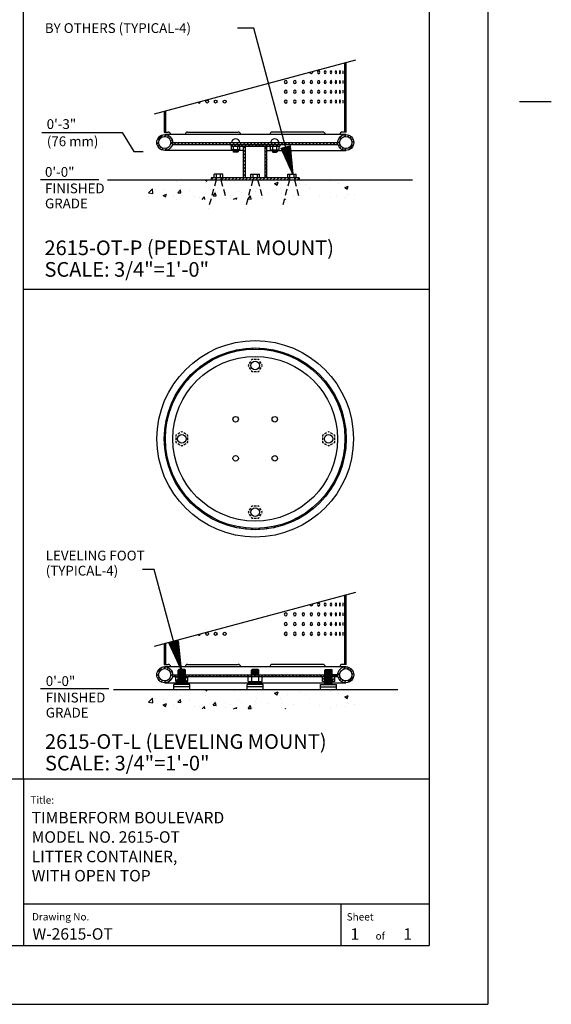
# Model space of a CAD drawing. Extents: x -9 to 141, y -7 to 181.
# Drawn here: x 86 to 141, y -1 to 100 of the extents above; entities that cross this region are included whole.
import ezdxf

# ---------------------------------------------------------------- set-up
doc = ezdxf.new("R2010")
doc.units = 0
doc.header["$LTSCALE"] = 5.3333
doc.header["$MEASUREMENT"] = 0
doc.linetypes.add('HIDDEN2', pattern=[0.1875, 0.125, -0.0625])
doc.layers.get('0').update_dxf_attribs({"linetype": 'CONTINUOUS'})
for name, color, linetype in [('BOLD', 10, 'CONTINUOUS'), ('DIM', 4, 'CONTINUOUS'), ('HATCH', 9, 'CONTINUOUS'), ('HIDDEN', 3, 'HIDDEN2'), ('leaders', 7, 'CONTINUOUS'), ('NOTES', 7, 'CONTINUOUS'), ('OBJECT', 2, 'CONTINUOUS'), ('TITLE', 7, 'CONTINUOUS')]:
    doc.layers.add(name, color=color, linetype=linetype)
doc.styles.add('ROMANC', font='ROMANC.shx')
doc.styles.add('ROMAND', font='romand', dxfattribs={"height": 1.5})
doc.styles.add('ROMANS', font='ROMANS', dxfattribs={"height": 1.8})
pattern_1 = [(45, (31.51696, 26.7894), (-0.1767767, 0.1767767), [])]
pattern_2 = [(45, (31.51696, 20.84408), (-0.1767767, 0.1767767), [])]

# ---------------------------------------------------------------- blocks, each defined once
blk = doc.blocks.new('*X4')
at = {"color": 0}
for p, q in [((4.6589, 6.6132), (4.8374, 6.6132)), ((4.6617, 6.6141), (4.8374, 6.6141)), ((4.6646, 6.6122), (4.8374, 6.6122)), ((4.6673, 6.6151), (4.8374, 6.6151)), ((4.6702, 6.6113), (4.8374, 6.6113)), ((4.673, 6.616), (4.8374, 6.616)), ((4.6759, 6.6104), (4.8374, 6.6104)), ((4.6787, 6.617), (4.8374, 6.617)), ((4.6816, 6.6094), (4.8374, 6.6094)), ((4.6843, 6.6179), (4.8374, 6.6179)), ((4.6872, 6.6085), (4.8374, 6.6085)), ((4.69, 6.6189), (4.8374, 6.6189)), ((4.6957, 6.6198), (4.8374, 6.6198)), ((4.7013, 6.6208), (4.8374, 6.6208)), ((4.707, 6.6217), (4.8374, 6.6217)), ((4.7127, 6.6226), (4.8374, 6.6226)), ((4.7184, 6.6236), (4.8374, 6.6236)), ((4.724, 6.6245), (4.8374, 6.6245)), ((4.7297, 6.6255), (4.8374, 6.6255)), ((4.7354, 6.6264), (4.8374, 6.6264)), ((4.741, 6.6274), (4.8374, 6.6274)), ((4.7467, 6.6283), (4.8374, 6.6283)), ((4.7524, 6.6293), (4.8374, 6.6293)), ((4.7581, 6.6302), (4.8374, 6.6302)), ((4.7637, 6.6311), (4.8374, 6.6311)), ((4.7694, 6.6321), (4.8374, 6.6321)), ((4.7751, 6.633), (4.8374, 6.633)), ((4.7807, 6.634), (4.8374, 6.634)), ((4.7864, 6.6349), (4.8374, 6.6349)), ((4.7921, 6.6359), (4.8374, 6.6359)), ((4.7978, 6.6368), (4.8374, 6.6368)), ((4.8034, 6.6378), (4.8374, 6.6378)), ((4.8091, 6.6387), (4.8374, 6.6387)), ((4.8148, 6.6397), (4.8374, 6.6397)), ((4.8204, 6.6406), (4.8374, 6.6406)), ((4.8261, 6.6415), (4.8374, 6.6415)), ((4.8318, 6.6425), (4.8374, 6.6425)), ((4.6929, 6.6075), (4.8374, 6.6075)), ((4.6986, 6.6066), (4.8374, 6.6066)), ((4.7043, 6.6056), (4.8374, 6.6056)), ((4.7099, 6.6047), (4.8374, 6.6047)), ((4.7156, 6.6037), (4.8374, 6.6037)), ((4.7213, 6.6028), (4.8374, 6.6028)), ((4.7269, 6.6018), (4.8374, 6.6018)), ((4.7326, 6.6009), (4.8374, 6.6009)), ((4.7383, 6.6), (4.8374, 6.6)), ((4.744, 6.599), (4.8374, 6.599)), ((4.7496, 6.5981), (4.8374, 6.5981)), ((4.7553, 6.5971), (4.8374, 6.5971)), ((4.761, 6.5962), (4.8374, 6.5962)), ((4.7666, 6.5952), (4.8374, 6.5952)), ((4.7723, 6.5943), (4.8374, 6.5943)), ((4.778, 6.5933), (4.8374, 6.5933)), ((4.7837, 6.5924), (4.8374, 6.5924)), ((4.7893, 6.5915), (4.8374, 6.5915)), ((4.795, 6.5905), (4.8374, 6.5905)), ((4.8007, 6.5896), (4.8374, 6.5896)), ((4.8063, 6.5886), (4.8374, 6.5886)), ((4.812, 6.5877), (4.8374, 6.5877)), ((4.8177, 6.5867), (4.8374, 6.5867)), ((4.8233, 6.5858), (4.8374, 6.5858)), ((4.829, 6.5848), (4.8374, 6.5848)), ((4.8347, 6.5839), (4.8374, 6.5839))]:
    blk.add_line(p, q, dxfattribs=at)
blk = doc.blocks.new('ARROW-2D')
blk.add_lwpolyline([(0, 0), (0.18, 0.03), (0.18, -0.03)], close=True)
blk.add_blockref('*X4', (-4.6574, -6.6134))

msp = doc.modelspace()

# ---------------------------------------------------------------- hatches: boundary and pattern name
at = {"layer": 'HATCH'}
h = msp.add_hatch(dxfattribs=at)
h.set_pattern_fill('ANSI31', color=256, scale=2, style=0)
h.set_pattern_definition(pattern_1)
h.paths.add_polyline_path([(101.10289, 90.4057), (100.97789, 90.3722), (100.97789, 88.2362), (101.10289, 88.2362)])
h.paths.add_polyline_path([(119.55602, 95.3502), (119.43102, 95.3167), (119.43102, 88.2362), (119.55602, 88.2362)])
h = msp.add_hatch(dxfattribs=at)
h.set_pattern_fill('ANSI31', color=256, scale=2, style=0)
h.set_pattern_definition(pattern_1)
h.paths.add_polyline_path([(100.20446, 87.1737, 1), (101.82946, 87.1737, 1)])
h.paths.add_polyline_path([(101.64196, 87.1737, -1), (100.39196, 87.1737, -1)], flags=16)
h.paths.add_polyline_path([(118.70446, 87.1737, 1), (120.32946, 87.1737, 1)])
h.paths.add_polyline_path([(120.14196, 87.1737, -1), (118.89196, 87.1737, -1)], flags=16)
h = msp.add_hatch(dxfattribs=at)
h.set_pattern_fill('ANSI31', color=256, scale=2, angle=90, style=0)
h.set_pattern_definition([(135, (31.51696, 26.7894), (-0.1767767, -0.1767767), [])])
h.paths.add_polyline_path([(118.70446, 87.1737), (101.82946, 87.1737, -0.058282904), (101.80753, 86.9862), (118.72639, 86.9862, -0.058282904)])
h.paths.add_polyline_path([(111.45446, 86.7987), (111.26696, 86.7987), (111.26696, 83.5487), (111.45446, 83.5487)])
h.paths.add_polyline_path([(109.26696, 86.7987), (109.07946, 86.7987), (109.07946, 83.5487), (109.26696, 83.5487)])
h = msp.add_hatch(dxfattribs=at)
h.set_pattern_fill('ANSI31', color=256, scale=2, style=0)
h.set_pattern_definition(pattern_1)
h.paths.add_polyline_path([(107.76696, 86.9862), (107.76696, 86.7987), (112.76696, 86.7987), (112.76696, 86.9862)])
h = msp.add_hatch(dxfattribs=at)
h.set_pattern_fill('AR-CONC', color=256, scale=0.5, style=0)
h.set_pattern_definition([(50, (79.3503, 72.956), (3.5863, -0.31376), [0.375, -4.125]), (355, (79.3503, 72.956), (-0.69376, 3.76096), [0.3, -3.3]), (100.451, (79.649, 72.93), (2.89255, 3.4472), [0.3187, -3.5057]), (46.184, (79.3503, 73.956), (5.3362, -0.8276), [0.5625, -6.1875]), (96.636, (79.795, 73.887), (4.6733, 4.8706), [0.47805, -5.25856]), (351.184, (79.3503, 73.956), (4.6733, 4.8706), [0.45, -4.95]), (21, (79.8503, 73.706), (2.98454, -2.0131), [0.375, -4.125]), (326, (79.8503, 73.706), (1.21658, 3.62575), [0.3, -3.3]), (71.451, (80.099, 73.5383), (4.2011, 1.61265), [0.3187, -3.5057]), (37.5, (79.3503, 72.956), (0.0608, 1.66447), [0, -3.26, 0, -3.35, 0, -3.3125]), (7.5, (79.3503, 72.956), (1.31535, 1.97206), [0, -1.91, 0, -3.185, 0, -1.2625]), (327.5, (78.2353, 72.956), (2.669112, -0.112774), [0, -1.25, 0, -3.9, 0, -5.175]), (317.5, (77.7353, 72.956), (2.91593, 0.50052), [0, -1.625, 0, -2.59, 0, -3.675])])
h.paths.add_polyline_path([(121.26696, 83.3612), (99.26696, 83.3612), (99.26696, 81.3612), (121.26696, 81.3612)])
h = msp.add_hatch(dxfattribs=at)
h.set_pattern_fill('ANSI31', color=256, scale=2, style=0)
h.set_pattern_definition(pattern_1)
h.paths.add_polyline_path([(106.26715, 83.5487), (105.76715, 83.5487), (105.76715, 83.3612), (106.26715, 83.3612)])
h.paths.add_polyline_path([(113.76719, 83.5487), (106.76715, 83.5487), (106.76715, 83.3612), (113.76719, 83.3612)])
h.paths.add_polyline_path([(114.76719, 83.5487), (114.26719, 83.5487), (114.26719, 83.3612), (114.76719, 83.3612)])
h = msp.add_hatch(dxfattribs=at)
h.set_pattern_fill('ANSI31', color=256, scale=4, style=0)
h.set_pattern_definition([(45, (31.53737, 20.8448), (-0.3535534, 0.3535534), [])])
edge = h.paths.add_edge_path()
edge.add_arc((110.26696, 56.87317), 9.29209, 0, 360)
edge = h.paths.add_edge_path(flags=16)
edge.add_arc((110.26696, 56.87317), 9.16709, 0, 360)
h = msp.add_hatch(dxfattribs=at)
h.set_pattern_fill('ANSI31', color=256, scale=2, style=0)
h.set_pattern_definition(pattern_2)
h.paths.add_polyline_path([(101.10289, 35.97371), (100.97789, 35.94022), (100.97789, 33.80422), (101.10289, 33.80422)])
h.paths.add_polyline_path([(119.55602, 40.91821), (119.43102, 40.88472), (119.43102, 33.80422), (119.55602, 33.80422)])
h = msp.add_hatch(dxfattribs=at)
h.set_pattern_fill('ANSI31', color=256, scale=2, style=0)
h.set_pattern_definition(pattern_2)
h.paths.add_polyline_path([(100.20446, 32.74172, 1), (101.82946, 32.74172, 1)])
h.paths.add_polyline_path([(100.39196, 32.74172, -1), (101.64196, 32.74172, -1)], flags=16)
h.paths.add_polyline_path([(118.70446, 32.74172, 1), (120.32946, 32.74172, 1)])
h.paths.add_polyline_path([(118.89196, 32.74172, -1), (120.14196, 32.74172, -1)], flags=16)
h = msp.add_hatch(dxfattribs=at)
h.set_pattern_fill('ANSI31', color=256, scale=2, angle=90, style=0)
h.set_pattern_definition([(135, (31.51696, 20.84408), (-0.1767767, -0.1767767), [])])
h.paths.add_polyline_path([(102.39196, 32.74172), (101.82946, 32.74172, -0.058282904), (101.80753, 32.55422), (102.39196, 32.55422)])
h.paths.add_polyline_path([(117.39196, 32.74172), (103.14196, 32.74172), (103.14196, 32.55422), (117.39196, 32.55422)])
h.paths.add_polyline_path([(118.70446, 32.74172), (118.14196, 32.74172), (118.14196, 32.55422), (118.72639, 32.55422, -0.058282904)])
h = msp.add_hatch(dxfattribs=at)
h.set_pattern_fill('ANSI31', color=256, scale=2, style=0)
h.set_pattern_definition(pattern_2)
h.paths.add_polyline_path([(102.39196, 32.55422), (102.14196, 32.55422), (102.14196, 32.05422), (102.39196, 32.05422)])
h.paths.add_polyline_path([(103.39196, 32.55422), (103.14196, 32.55422), (103.14196, 32.05422), (103.39196, 32.05422)])
h.paths.add_polyline_path([(117.39196, 32.55422), (117.14196, 32.55422), (117.14196, 32.05422), (117.39196, 32.05422)])
h.paths.add_polyline_path([(118.39196, 32.55422), (118.14196, 32.55422), (118.14196, 32.05422), (118.39196, 32.05422)])
h = msp.add_hatch(dxfattribs=at)
h.set_pattern_fill('AR-CONC', color=256, scale=0.5, style=0)
h.set_pattern_definition([(50, (79.3503, 20.844), (3.5863, -0.31376), [0.375, -4.125]), (355, (79.3503, 20.844), (-0.69376, 3.76096), [0.3, -3.3]), (100.451, (79.649, 20.818), (2.89255, 3.4472), [0.3187, -3.5057]), (46.184, (79.3503, 21.844), (5.3362, -0.8276), [0.5625, -6.1875]), (96.636, (79.795, 21.775), (4.6733, 4.8706), [0.47805, -5.25856]), (351.184, (79.3503, 21.844), (4.6733, 4.8706), [0.45, -4.95]), (21, (79.8503, 21.594), (2.98454, -2.0131), [0.375, -4.125]), (326, (79.8503, 21.594), (1.21658, 3.62575), [0.3, -3.3]), (71.451, (80.099, 21.4263), (4.2011, 1.61265), [0.3187, -3.5057]), (37.5, (79.3503, 20.8441), (0.0608, 1.66447), [0, -3.26, 0, -3.35, 0, -3.3125]), (7.5, (79.3503, 20.844), (1.31535, 1.97206), [0, -1.91, 0, -3.185, 0, -1.2625]), (327.5, (78.2353, 20.8441), (2.669112, -0.112774), [0, -1.25, 0, -3.9, 0, -5.175]), (317.5, (77.7353, 20.844), (2.91593, 0.50052), [0, -1.625, 0, -2.59, 0, -3.675])])
h.paths.add_polyline_path([(121.26696, 31.24922), (99.26696, 31.24922), (99.26696, 29.24922), (121.26696, 29.24922)])

# ---------------------------------------------------------------- linework, layer by layer
at = {"color": 4}
for p, q in [((88.46597, 88.19348), (96.65548, 88.19348)), ((96.65548, 88.19348), (97.8653, 86.24065)), ((97.8653, 86.24065), (98.80363, 86.24125))]:
    msp.add_line(p, q, dxfattribs=at)
for p, q in [((95.18763, 83.3612), (126.3231, 83.3612)), ((95.78451, 31.24922), (124.84545, 31.24922))]:
    msp.add_line(p, q)
at = {"layer": 'BOLD'}
for p, q in [((86.60175, 22.10635), (86.60175, 168.96)), ((128.04, 168.96), (128.04, 5.04)), ((86.60175, 72.16539), (128.04, 72.16539)), ((3.96, 22.10635), (128.04, 22.10635)), ((3.96, 5.04), (128.04, 5.04))]:
    msp.add_line(p, q, dxfattribs=at)
at = {"layer": 'DIM'}
for p, q in [((94.27716, 83.3612), (88.3214, 83.3612)), ((95.3171, 31.28722), (88.3214, 31.28722))]:
    msp.add_line(p, q, dxfattribs=at)
at = {"layer": 'HIDDEN'}
for p, q in [((106.26715, 83.3612), (105.49069, 80.46342)), ((106.76715, 83.3612), (107.28479, 81.42935)), ((110.01717, 83.3612), (109.24071, 80.46342)), ((110.51717, 83.3612), (111.03481, 81.42935)), ((113.76719, 83.3612), (112.99073, 80.46342)), ((114.26719, 83.3612), (114.78483, 81.42935))]:
    msp.add_line(p, q, dxfattribs=at)
at = {"layer": 'HIDDEN', "color": 3}
for p, q in [((109.60069, 64.46917), (109.54527, 64.37317)), ((109.78819, 64.79393), (109.66319, 64.57742)), ((109.90611, 64.99817), (109.85069, 64.90218)), ((110.01696, 64.99817), (109.90611, 64.99817)), ((110.39196, 64.99817), (110.14196, 64.99817)), ((110.6278, 64.99817), (110.51696, 64.99817)), ((110.68322, 64.90218), (110.6278, 64.99817)), ((110.87072, 64.57742), (110.74572, 64.79393)), ((110.98864, 64.37317), (110.93322, 64.46917)), ((109.54527, 64.37317), (109.60069, 64.27718)), ((109.66319, 64.16893), (109.78819, 63.95242)), ((109.85069, 63.84417), (109.90611, 63.74817)), ((109.90611, 63.74817), (110.01696, 63.74817)), ((110.14196, 63.74817), (110.39196, 63.74817)), ((110.51696, 63.74817), (110.6278, 63.74817)), ((110.6278, 63.74817), (110.68322, 63.84417)), ((110.74572, 63.95242), (110.87072, 64.16893)), ((110.93322, 64.27718), (110.98864, 64.37317)), ((102.56271, 57.47694), (102.3462, 57.35194)), ((102.76696, 57.59486), (102.67096, 57.53944)), ((102.86295, 57.53944), (102.76696, 57.59486)), ((103.18771, 57.35194), (102.9712, 57.47694)), ((117.56271, 57.47694), (117.3462, 57.35194)), ((117.76696, 57.59486), (117.67096, 57.53944)), ((117.86295, 57.53944), (117.76696, 57.59486)), ((118.18771, 57.35194), (117.9712, 57.47694)), ((102.23795, 57.28944), (102.14196, 57.23402)), ((102.14196, 57.23402), (102.14196, 57.12317)), ((102.14196, 56.99817), (102.14196, 56.74817)), ((102.14196, 56.62317), (102.14196, 56.51233)), ((102.14196, 56.51233), (102.23795, 56.45691)), ((102.3462, 56.39441), (102.56271, 56.26941)), ((102.9712, 56.26941), (103.18771, 56.39441)), ((103.39196, 57.23402), (103.29596, 57.28944)), ((103.29596, 56.45691), (103.39196, 56.51233)), ((103.39196, 57.12317), (103.39196, 57.23402)), ((103.39196, 56.74817), (103.39196, 56.99817)), ((103.39196, 56.51233), (103.39196, 56.62317)), ((117.23795, 57.28944), (117.14196, 57.23402)), ((117.14196, 57.23402), (117.14196, 57.12317)), ((117.14196, 56.99817), (117.14196, 56.74817)), ((117.14196, 56.62317), (117.14196, 56.51233)), ((117.14196, 56.51233), (117.23795, 56.45691)), ((117.3462, 56.39441), (117.56271, 56.26941)), ((117.9712, 56.26941), (118.18771, 56.39441)), ((118.39196, 57.23402), (118.29596, 57.28944)), ((118.29596, 56.45691), (118.39196, 56.51233)), ((118.39196, 57.12317), (118.39196, 57.23402)), ((118.39196, 56.74817), (118.39196, 56.99817)), ((118.39196, 56.51233), (118.39196, 56.62317)), ((102.67096, 56.20691), (102.76696, 56.15149)), ((102.76696, 56.15149), (102.86295, 56.20691)), ((117.67096, 56.20691), (117.76696, 56.15149)), ((117.76696, 56.15149), (117.86295, 56.20691)), ((109.60069, 49.46917), (109.54527, 49.37317)), ((109.54527, 49.37317), (109.60069, 49.27718)), ((109.78819, 49.79393), (109.66319, 49.57742)), ((109.90611, 49.99817), (109.85069, 49.90218)), ((110.01696, 49.99817), (109.90611, 49.99817)), ((110.39196, 49.99817), (110.14196, 49.99817)), ((110.6278, 49.99817), (110.51696, 49.99817)), ((110.68322, 49.90218), (110.6278, 49.99817)), ((110.87072, 49.57742), (110.74572, 49.79393)), ((110.98864, 49.37317), (110.93322, 49.46917)), ((110.93322, 49.27718), (110.98864, 49.37317)), ((109.66319, 49.16893), (109.78819, 48.95242)), ((109.85069, 48.84417), (109.90611, 48.74817)), ((109.90611, 48.74817), (110.01696, 48.74817)), ((110.14196, 48.74817), (110.39196, 48.74817)), ((110.51696, 48.74817), (110.6278, 48.74817)), ((110.6278, 48.74817), (110.68322, 48.84417)), ((110.74572, 48.95242), (110.87072, 49.16893))]:
    msp.add_line(p, q, dxfattribs=at)
at = {"layer": 'leaders', "elevation": 16}
for points in [[(114.11805, 83.9237), (110.11623, 98.86143), (108.457, 98.86143)], [(102.69146, 33.28922), (99.95368, 43.50865), (98.74704, 43.50865)]]:
    msp.add_lwpolyline(points, dxfattribs=at)
at = {"layer": 'NOTES'}
for p, q in [((134.04, 174.96), (134.04, -0.96)), ((137.28, 91.37248), (140.52, 91.37248)), ((-2.04, -0.96), (134.04, -0.96))]:
    msp.add_line(p, q, dxfattribs=at)
at = {"layer": 'NOTES', "color": 7, "linetype": 'Continuous'}
for p, q in [((99.97789, 90.10426), (120.55602, 95.61815)), ((99.97789, 35.67227), (120.55602, 41.18616))]:
    msp.add_line(p, q, dxfattribs=at)
at = {"layer": 'OBJECT', "color": 7, "linetype": 'Continuous'}
for p, q in [((119.43102, 88.2362), (119.43102, 95.3167)), ((119.55602, 88.2362), (119.55602, 95.3502)), ((119.22199, 94.51745), (119.22199, 94.20495)), ((119.41981, 94.51745), (119.41981, 94.20495)), ((119.22199, 93.51745), (119.22199, 93.20495)), ((119.41981, 93.51745), (119.41981, 93.20495)), ((119.22199, 92.51745), (119.22199, 92.20495)), ((119.41981, 92.51745), (119.41981, 92.20495)), ((119.22199, 91.51745), (119.22199, 91.20495)), ((119.41981, 91.51745), (119.41981, 91.20495)), ((100.97789, 90.3722), (100.97789, 88.2362)), ((101.10289, 90.4057), (101.10289, 88.2362)), ((100.97789, 88.2362), (101.36402, 88.2362)), ((119.51696, 87.9862), (101.01696, 87.9862)), ((103.35908, 88.2362), (108.52298, 88.2362)), ((117.17483, 88.2362), (112.01093, 88.2362)), ((119.55602, 88.2362), (119.16989, 88.2362)), ((107.83399, 86.4237), (107.83399, 86.7987)), ((108.05047, 86.4237), (108.05047, 86.7987)), ((108.48344, 86.4237), (108.48344, 86.7987)), ((108.69993, 86.4237), (108.69993, 86.7987)), ((109.07946, 83.5487), (109.07946, 86.7987)), ((109.26696, 83.5487), (109.26696, 86.7987)), ((111.26696, 83.5487), (111.26696, 86.7987)), ((111.45446, 83.5487), (111.45446, 86.7987)), ((111.83399, 86.4237), (111.83399, 86.7987)), ((112.05047, 86.4237), (112.05047, 86.7987)), ((112.48344, 86.4237), (112.48344, 86.7987)), ((112.69993, 86.4237), (112.69993, 86.7987)), ((108.01696, 86.3612), (101.01696, 86.3612)), ((108.69993, 86.4237), (107.83399, 86.4237)), ((108.01696, 86.4237), (108.01696, 86.2362)), ((108.51696, 86.2362), (108.01696, 86.2362)), ((108.07946, 86.1737), (108.01696, 86.2362)), ((108.45446, 86.1737), (108.07946, 86.1737)), ((108.51696, 86.2362), (108.45446, 86.1737)), ((108.51696, 86.4237), (108.51696, 86.2362)), ((109.07946, 86.3612), (108.51696, 86.3612)), ((111.45446, 86.3612), (112.01696, 86.3612)), ((111.83399, 86.4237), (112.69993, 86.4237)), ((112.01696, 86.4237), (112.01696, 86.2362)), ((112.01696, 86.2362), (112.51696, 86.2362)), ((112.01696, 86.2362), (112.07946, 86.1737)), ((112.07946, 86.1737), (112.45446, 86.1737)), ((112.45446, 86.1737), (112.51696, 86.2362)), ((112.51696, 86.4237), (112.51696, 86.2362)), ((112.51696, 86.3612), (119.51696, 86.3612)), ((106.9497, 83.9237), (106.08376, 83.9237)), ((106.08376, 83.5487), (106.08376, 83.9237)), ((106.30024, 83.5487), (106.30024, 83.9237)), ((106.73321, 83.5487), (106.73321, 83.9237)), ((106.9497, 83.5487), (106.9497, 83.9237)), ((109.8342, 83.9237), (110.70014, 83.9237)), ((109.8342, 83.5487), (109.8342, 83.9237)), ((110.05068, 83.5487), (110.05068, 83.9237)), ((110.48365, 83.5487), (110.48365, 83.9237)), ((110.70014, 83.5487), (110.70014, 83.9237)), ((113.58422, 83.9237), (114.45016, 83.9237)), ((113.58422, 83.5487), (113.58422, 83.9237)), ((113.8007, 83.5487), (113.8007, 83.9237)), ((114.23367, 83.5487), (114.23367, 83.9237)), ((114.45016, 83.5487), (114.45016, 83.9237)), ((119.43102, 33.80422), (119.43102, 40.88472)), ((119.55602, 33.80422), (119.55602, 40.91821)), ((119.22199, 40.08547), (119.22199, 39.77297)), ((119.41981, 40.08547), (119.41981, 39.77297)), ((119.22199, 39.08547), (119.22199, 38.77297)), ((119.41981, 39.08547), (119.41981, 38.77297)), ((119.22199, 38.08547), (119.22199, 37.77297)), ((119.41981, 38.08547), (119.41981, 37.77297)), ((119.22199, 37.08547), (119.22199, 36.77297)), ((119.41981, 37.08547), (119.41981, 36.77297)), ((100.97789, 35.94022), (100.97789, 33.80422)), ((101.10289, 35.97371), (101.10289, 33.80422)), ((100.97789, 33.80422), (101.36402, 33.80422)), ((119.51696, 33.55422), (101.01696, 33.55422)), ((103.07946, 33.28922), (102.45446, 33.28922)), ((103.35908, 33.80422), (108.52298, 33.80422)), ((110.57946, 33.28922), (109.95446, 33.28922)), ((117.17483, 33.80422), (112.01093, 33.80422)), ((117.45446, 33.28922), (118.07946, 33.28922)), ((119.55602, 33.80422), (119.16989, 33.80422)), ((102.39196, 31.74922), (102.39196, 33.22672)), ((103.14196, 31.74922), (103.14196, 33.22672)), ((109.89196, 32.74172), (109.89196, 33.22672)), ((110.64196, 32.74172), (110.64196, 33.22672)), ((117.39196, 31.74922), (117.39196, 33.22672)), ((118.14196, 31.74922), (118.14196, 33.22672)), ((101.01696, 31.92922), (102.39196, 31.92922)), ((103.57946, 31.74922), (101.95446, 31.74922)), ((101.95446, 31.24922), (101.95446, 31.74922)), ((103.57946, 31.49922), (101.95446, 31.49922)), ((103.14196, 31.92922), (109.89196, 31.92922)), ((103.57946, 31.24922), (103.57946, 31.74922)), ((111.07946, 31.74922), (109.45446, 31.74922)), ((109.45446, 31.24922), (109.45446, 31.74922)), ((111.07946, 31.49922), (109.45446, 31.49922)), ((109.89196, 31.74922), (109.89196, 32.05422)), ((110.64196, 31.74922), (110.64196, 32.05422)), ((110.64196, 31.92922), (117.39196, 31.92922)), ((111.07946, 31.24922), (111.07946, 31.74922)), ((116.95446, 31.74922), (118.57946, 31.74922)), ((116.95446, 31.24922), (116.95446, 31.74922)), ((116.95446, 31.49922), (118.57946, 31.49922)), ((118.14196, 31.92922), (119.51696, 31.92922)), ((118.57946, 31.24922), (118.57946, 31.74922))]:
    msp.add_line(p, q, dxfattribs=at)
at = {"layer": 'OBJECT', "color": 7}
for p, q in [((101.80753, 86.9862), (118.72639, 86.9862)), ((101.82946, 87.1737), (118.70446, 87.1737)), ((107.76696, 86.9862), (107.76696, 86.7987)), ((107.76696, 86.7987), (112.76696, 86.7987)), ((112.76696, 86.9862), (112.76696, 86.7987)), ((106.26715, 83.5487), (106.26715, 83.3612)), ((106.76715, 83.5487), (106.76715, 83.3612)), ((113.76719, 83.5487), (113.76719, 83.3612)), ((114.26719, 83.5487), (114.26719, 83.3612)), ((102.39196, 33.22672), (102.45446, 33.28922)), ((103.07946, 33.28922), (103.14196, 33.22672)), ((109.89196, 33.22672), (109.95446, 33.28922)), ((110.57946, 33.28922), (110.64196, 33.22672)), ((117.45446, 33.28922), (117.39196, 33.22672)), ((118.14196, 33.22672), (118.07946, 33.28922)), ((101.80753, 32.55422), (102.39196, 32.55422)), ((101.82946, 32.74172), (102.39196, 32.74172)), ((102.14196, 32.05422), (102.14196, 32.55422)), ((103.14196, 32.74172), (117.39196, 32.74172)), ((103.14196, 32.55422), (117.39196, 32.55422)), ((103.39196, 32.05422), (103.39196, 32.55422)), ((109.54527, 32.05422), (109.54527, 32.55422)), ((109.90611, 32.05422), (109.90611, 32.55422)), ((110.6278, 32.05422), (110.6278, 32.55422)), ((110.98864, 32.05422), (110.98864, 32.55422)), ((117.14196, 32.05422), (117.14196, 32.55422)), ((118.14196, 32.74172), (118.70446, 32.74172)), ((118.14196, 32.55422), (118.72639, 32.55422)), ((118.39196, 32.05422), (118.39196, 32.55422)), ((109.54527, 32.05422), (110.98864, 32.05422))]:
    msp.add_line(p, q, dxfattribs=at)
at = {"layer": 'OBJECT', "color": 9, "linetype": 'Continuous'}
for p, q in [((108.51696, 86.3612), (108.01696, 86.3612)), ((108.45446, 86.2987), (108.07946, 86.2987)), ((112.01696, 86.3612), (112.51696, 86.3612)), ((112.07946, 86.2987), (112.45446, 86.2987)), ((103.14196, 33.22672), (102.39196, 33.22672)), ((103.14196, 33.10922), (102.39196, 33.10922)), ((103.14196, 32.98422), (102.39196, 32.98422)), ((103.14196, 32.85922), (102.39196, 32.85922)), ((103.14196, 32.73422), (102.39196, 32.73422)), ((103.14196, 32.55422), (102.39196, 32.55422)), ((103.14196, 32.42922), (102.39196, 32.42922)), ((103.14196, 32.30422), (102.39196, 32.30422)), ((103.07946, 33.16422), (102.45446, 33.16422)), ((103.07946, 33.03922), (102.45446, 33.03922)), ((103.07946, 32.92172), (102.45446, 32.92172)), ((103.07946, 32.79672), (102.45446, 32.79672)), ((103.07946, 32.67172), (102.45446, 32.67172)), ((103.07946, 32.49172), (102.45446, 32.49172)), ((103.07946, 32.36672), (102.45446, 32.36672)), ((103.07946, 32.24172), (102.45446, 32.24172)), ((110.64196, 33.22672), (109.89196, 33.22672)), ((110.64196, 33.10922), (109.89196, 33.10922)), ((110.64196, 32.98422), (109.89196, 32.98422)), ((110.64196, 32.85922), (109.89196, 32.85922)), ((110.57946, 33.16422), (109.95446, 33.16422)), ((110.57946, 33.03922), (109.95446, 33.03922)), ((110.57946, 32.92172), (109.95446, 32.92172)), ((110.57946, 32.79672), (109.95446, 32.79672)), ((117.39196, 33.22672), (118.14196, 33.22672)), ((117.39196, 33.10922), (118.14196, 33.10922)), ((117.39196, 32.98422), (118.14196, 32.98422)), ((117.39196, 32.85922), (118.14196, 32.85922)), ((117.39196, 32.73422), (118.14196, 32.73422)), ((117.39196, 32.55422), (118.14196, 32.55422)), ((117.39196, 32.42922), (118.14196, 32.42922)), ((117.39196, 32.30422), (118.14196, 32.30422)), ((117.45446, 33.16422), (118.07946, 33.16422)), ((117.45446, 33.03922), (118.07946, 33.03922)), ((117.45446, 32.92172), (118.07946, 32.92172)), ((117.45446, 32.79672), (118.07946, 32.79672)), ((117.45446, 32.67172), (118.07946, 32.67172)), ((117.45446, 32.49172), (118.07946, 32.49172)), ((117.45446, 32.36672), (118.07946, 32.36672)), ((117.45446, 32.24172), (118.07946, 32.24172)), ((103.14196, 32.17922), (102.39196, 32.17922)), ((103.14196, 31.99922), (102.39196, 31.99922)), ((103.14196, 31.87422), (102.39196, 31.87422)), ((103.07946, 32.11672), (102.45446, 32.11672)), ((103.07946, 31.93672), (102.45446, 31.93672)), ((103.07946, 31.81172), (102.45446, 31.81172)), ((110.64196, 31.99922), (109.89196, 31.99922)), ((110.64196, 31.87422), (109.89196, 31.87422)), ((110.57946, 31.93672), (109.95446, 31.93672)), ((110.57946, 31.81172), (109.95446, 31.81172)), ((117.39196, 32.17922), (118.14196, 32.17922)), ((117.39196, 31.99922), (118.14196, 31.99922)), ((117.39196, 31.87422), (118.14196, 31.87422)), ((117.45446, 32.11672), (118.07946, 32.11672)), ((117.45446, 31.93672), (118.07946, 31.93672)), ((117.45446, 31.81172), (118.07946, 31.81172))]:
    msp.add_line(p, q, dxfattribs=at)
at = {"layer": 'OBJECT', "color": 7, "linetype": 'Continuous', "extrusion": (0, 1, 0)}
for p, q in [((105.76715, 83.5487), (105.76715, 83.3612)), ((114.76719, 83.5487), (105.76715, 83.5487)), ((114.76719, 83.5487), (114.76719, 83.3612))]:
    msp.add_line(p, q, dxfattribs=at)
at = {"layer": 'OBJECT', "color": 9}
for p, q in [((102.39196, 32.60922), (103.14196, 32.60922)), ((118.14196, 32.60922), (117.39196, 32.60922)), ((102.14196, 32.05422), (103.39196, 32.05422)), ((118.39196, 32.05422), (117.14196, 32.05422))]:
    msp.add_line(p, q, dxfattribs=at)
at = {"layer": 'OBJECT'}
for p, q in [((118.70446, 32.74172), (118.14196, 32.74172)), ((118.72639, 32.55422), (118.14196, 32.55422))]:
    msp.add_line(p, q, dxfattribs=at)
at = {"layer": 'OBJECT', "color": 7}
for centre, radius in [((101.01696, 87.1737), 0.8125), ((101.01696, 87.1737), 0.625), ((119.51696, 87.1737), 0.8125), ((119.51696, 87.1737), 0.625), ((101.01696, 32.74172), 0.8125), ((101.01696, 32.74172), 0.625), ((119.51696, 32.74172), 0.8125), ((119.51696, 32.74172), 0.625)]:
    msp.add_circle(centre, radius, dxfattribs=at)
at = {"layer": 'OBJECT', "color": 7, "linetype": 'Continuous'}
for centre, radius in [((110.26696, 56.87317), 10.04209), ((110.26696, 56.87317), 9.29209), ((110.26696, 56.87317), 9.16709), ((110.26696, 56.87317), 8.41709), ((110.26696, 64.37317), 0.4375), ((108.26696, 58.87317), 0.28125), ((112.26696, 58.87317), 0.28125), ((102.76696, 56.87317), 0.4375), ((117.76696, 56.87317), 0.4375), ((108.26696, 54.87317), 0.28125), ((112.26696, 54.87317), 0.28125), ((110.26696, 49.37317), 0.4375)]:
    msp.add_circle(centre, radius, dxfattribs=at)
for centre, radius, start, end in [((101.36402, 87.9862), 0.25, 0, 90), ((103.35908, 87.9862), 0.25, 90, 180), ((108.52298, 87.9862), 0.25, 0, 90), ((112.01093, 87.9862), 0.25, 90, 180), ((117.17483, 87.9862), 0.25, 0, 90), ((119.16989, 87.9862), 0.25, 90, 180), ((108.26696, 87.11125), 0.43745, 8.2075396, 171.7924604), ((112.26696, 87.11125), 0.43745, 8.2075396, 171.7924604), ((101.36402, 33.55422), 0.25, 0, 90), ((103.35908, 33.55422), 0.25, 90, 180), ((108.52298, 33.55422), 0.25, 0, 90), ((112.01093, 33.55422), 0.25, 90, 180), ((117.17483, 33.55422), 0.25, 0, 90), ((119.16989, 33.55422), 0.25, 90, 180)]:
    msp.add_arc(centre, radius, start, end, dxfattribs=at)
at = {"layer": 'OBJECT', "color": 7, "linetype": 'Continuous', "extrusion": (0, 0, -1)}
for centre in [(116.0005, 94.3612), (116.0005, 39.92922)]:
    msp.add_ellipse(centre, major_axis=(0, -0.15625), ratio=0.784617785, start_param=4.275831235, end_param=7.876099688, dxfattribs=at)
for centre, major_axis, ratio in [((116.75039, 94.3612), (0, -0.15625), 0.71311175), ((117.42451, 94.3612), (0, -0.15625), 0.633271889), ((118.01497, 94.3612), (0, -0.15625), 0.546031479), ((118.51472, 94.3612), (0, -0.15625), 0.452445484), ((118.91827, 94.3612), (0, -0.16573), 0.333330754), ((113.38762, 93.3612), (0, -0.15625), 0.941317767), ((114.30923, 93.3612), (0, -0.15625), 0.899391758), ((115.1836, 93.3612), (0, -0.15625), 0.846954056), ((116.0005, 93.3612), (0, -0.15625), 0.784617785), ((116.75039, 93.3612), (0, -0.15625), 0.71311175), ((117.42451, 93.3612), (0, -0.15625), 0.633271889), ((118.01497, 93.3612), (0, -0.15625), 0.546031479), ((118.51472, 93.3612), (0, -0.15625), 0.452445484), ((118.91827, 93.3612), (0, -0.16573), 0.333330754), ((113.38762, 92.3612), (0, -0.15625), 0.941317767), ((114.30923, 92.3612), (0, -0.15625), 0.899391758), ((115.1836, 92.3612), (0, -0.15625), 0.846954056), ((116.0005, 92.3612), (0, -0.15625), 0.784617785), ((116.75039, 92.3612), (0, -0.15625), 0.71311175), ((117.42451, 92.3612), (0, -0.15625), 0.633271889), ((118.01497, 92.3612), (0, -0.15625), 0.546031479), ((118.51472, 92.3612), (0, -0.15625), 0.452445484), ((118.91827, 92.3612), (0, -0.16573), 0.333330754), ((113.38762, 91.3612), (0, -0.15625), 0.941317767), ((114.30923, 91.3612), (0, -0.15625), 0.899391758), ((115.1836, 91.3612), (0, -0.15625), 0.846954056), ((116.0005, 91.3612), (0, -0.15625), 0.784617785), ((116.75039, 91.3612), (0, -0.15625), 0.71311175), ((117.42451, 91.3612), (0, -0.15625), 0.633271889), ((118.01497, 91.3612), (0, -0.15625), 0.546031479), ((118.51472, 91.3612), (0, -0.15625), 0.452445484), ((118.91827, 91.3612), (0, -0.16573), 0.333330754), ((116.75039, 39.92922), (0, -0.15625), 0.71311175), ((117.42451, 39.92922), (0, -0.15625), 0.633271889), ((118.01497, 39.92922), (0, -0.15625), 0.546031479), ((118.51472, 39.92922), (0, -0.15625), 0.452445484), ((118.91827, 39.92922), (0, -0.16573), 0.333330754), ((113.38762, 38.92922), (0, -0.15625), 0.941317767), ((114.30923, 38.92922), (0, -0.15625), 0.899391758), ((115.1836, 38.92922), (0, -0.15625), 0.846954056), ((116.0005, 38.92922), (0, -0.15625), 0.784617785), ((116.75039, 38.92922), (0, -0.15625), 0.71311175), ((117.42451, 38.92922), (0, -0.15625), 0.633271889), ((118.01497, 38.92922), (0, -0.15625), 0.546031479), ((118.51472, 38.92922), (0, -0.15625), 0.452445484), ((118.91827, 38.92922), (0, -0.16573), 0.333330754), ((113.38762, 37.92922), (0, -0.15625), 0.941317767), ((114.30923, 37.92922), (0, -0.15625), 0.899391758), ((115.1836, 37.92922), (0, -0.15625), 0.846954056), ((116.0005, 37.92922), (0, -0.15625), 0.784617785), ((116.75039, 37.92922), (0, -0.15625), 0.71311175), ((117.42451, 37.92922), (0, -0.15625), 0.633271889), ((118.01497, 37.92922), (0, -0.15625), 0.546031479), ((118.51472, 37.92922), (0, -0.15625), 0.452445484), ((118.91827, 37.92922), (0, -0.16573), 0.333330754), ((113.38762, 36.92922), (0, -0.15625), 0.941317767), ((114.30923, 36.92922), (0, -0.15625), 0.899391758), ((115.1836, 36.92922), (0, -0.15625), 0.846954056), ((116.0005, 36.92922), (0, -0.15625), 0.784617785), ((116.75039, 36.92922), (0, -0.15625), 0.71311175), ((117.42451, 36.92922), (0, -0.15625), 0.633271889), ((118.01497, 36.92922), (0, -0.15625), 0.546031479), ((118.51472, 36.92922), (0, -0.15625), 0.452445484), ((118.91827, 36.92922), (0, -0.16573), 0.333330754)]:
    msp.add_ellipse(centre, major_axis=major_axis, ratio=ratio, dxfattribs=at)
at = {"layer": 'OBJECT', "color": 7, "linetype": 'Continuous'}
for centre in [(104.53342, 91.3612), (104.53342, 36.92922)]:
    msp.add_ellipse(centre, major_axis=(0, -0.15625), ratio=0.784617785, start_param=5.148946725, end_param=7.83186358, dxfattribs=at)
for centre, ratio in [((105.35032, 91.3612), 0.846954056), ((106.22468, 91.3612), 0.899391758), ((107.14629, 91.3612), 0.941317767), ((105.35032, 36.92922), 0.846954056), ((106.22468, 36.92922), 0.899391758), ((107.14629, 36.92922), 0.941317767)]:
    msp.add_ellipse(centre, major_axis=(0, -0.15625), ratio=ratio, dxfattribs=at)
at = {"layer": 'TITLE', "color": 1}
msp.add_line((86.60175, 22.10635), (86.60175, 5.04), dxfattribs=at)
at = {"layer": 'TITLE', "color": 2}
for p, q in [((128.04, 9.28999), (86.60175, 9.28999)), ((119.04002, 5.04), (119.04002, 9.28999))]:
    msp.add_line(p, q, dxfattribs=at)

# ---------------------------------------------------------------- block references
at = {"layer": 'leaders', "xscale": 16, "yscale": 16, "zscale": 16}
for p, rotation in [((114.11805, 83.9237, 32), 104.9973702539251), ((102.69146, 33.28922, 32), 104.9973702539252)]:
    msp.add_blockref('ARROW-2D', p, dxfattribs=dict(at, rotation=rotation))

# ---------------------------------------------------------------- texts
at = {"style": 'ROMAND'}
msp.add_text('BY OTHERS (TYPICAL-4)', height=1, dxfattribs=at).set_placement((88.77536, 98.37711))
at = {"layer": 'NOTES', "style": 'ROMAND'}
for s, height, p in [('0\'-3"', 1, (88.95727, 88.55782)), ('(76 mm)', 1, (88.97455, 86.7986)), ('0\'-0"', 1, (88.7866, 83.66715)), ('FINISHED', 1, (88.7866, 81.98335)), ('GRADE', 1, (88.7866, 80.43986)), ('%%U2615-OT-P (PEDESTAL MOUNT)', 1.4999999, (88.73424, 75.65718)), ('SCALE: 3/4"=1\'-0"', 1.4999999, (88.73424, 73.448)), ('LEVELING FOOT', 0.9999999, (88.86527, 44.43216)), ('(TYPICAL-4)', 0.9999999, (88.86527, 42.88867)), ('0\'-0"', 1, (88.86527, 31.59317)), ('FINISHED', 1, (88.86527, 29.90937)), ('GRADE', 1, (88.86527, 28.36589)), ('%%U2615-OT-L (LEVELING MOUNT)', 1.4999999, (88.78438, 25.16657)), ('SCALE: 3/4"=1\'-0"', 1.4999999, (88.78438, 22.95739))]:
    msp.add_text(s, height=height, dxfattribs=at).set_placement(p)
at = {"layer": 'TITLE', "style": 'ROMANS', "oblique": 10}
for s, height, p in [('Title:', 0.749998, (87.28863, 19.55431)), ('Drawing No.', 0.7499981, (87.45942, 7.61671)), ('Sheet ', 0.749998, (119.61042, 7.60981)), ('of', 0.749998, (122.56664, 5.65419))]:
    msp.add_text(s, height=height, dxfattribs=at).set_placement(p)
at = {"layer": 'TITLE', "linetype": 'Continuous', "style": 'ROMANC'}
for s, height, p in [('TIMBERFORM BOULEVARD', 1.171875, (87.42514, 17.5448)), ('MODEL NO. 2615-OT', 1.171875, (87.42514, 15.56426)), ('LITTER CONTAINER,', 1.171875, (87.42514, 13.5662)), ('WITH OPEN TOP', 1.171875, (87.42514, 11.60499)), ('W-2615-OT', 1.171875, (87.50562, 5.64949)), ('1', 1.17188, (120.00784, 5.64196)), ('1', 1.17188, (125.40749, 5.64196))]:
    msp.add_text(s, height=height, dxfattribs=at).set_placement(p)

doc.saveas('drawing.dxf')
